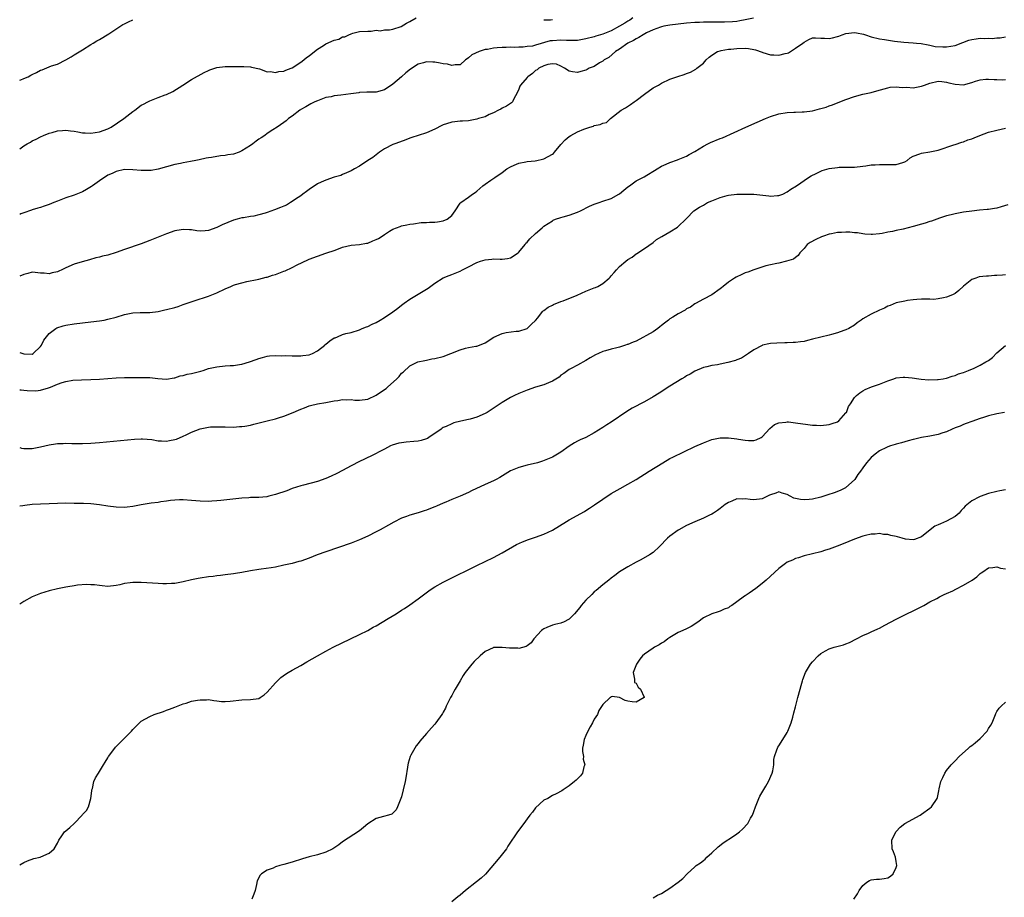
# Model space of a CAD drawing. Units: inches. Extents: x 2553000 to 2556000, y 1524000 to 1527000.
# Drawn here: x 2553000 to 2553235, y 1526317 to 1526527 of the extents above; entities that cross this region are included whole.
import ezdxf

# ---------------------------------------------------------------- set-up
doc = ezdxf.new("R2010")
doc.units = ezdxf.units.IN
doc.header["$MEASUREMENT"] = 0
doc.layers.add('LD25531524_10ft', color=122, linetype='Continuous')

msp = doc.modelspace()

# ---------------------------------------------------------------- linework, layer by layer
at = {"layer": 'LD25531524_10ft'}
for points, elevation in [([(2553000, 1526495.82), (2553001, 1526496.54), (2553001.78, 1526497), (2553002.57, 1526497.43), (2553003, 1526497.72), (2553003.91, 1526498.09), (2553005, 1526498.69), (2553005.66, 1526499), (2553007, 1526499.55), (2553007.72, 1526499.72), (2553009, 1526500.11), (2553010.18, 1526500.18), (2553011, 1526500.28), (2553012.12, 1526500.12), (2553013, 1526500.03), (2553013.84, 1526499.84), (2553015, 1526499.65), (2553015.58, 1526499.58), (2553017, 1526499.52), (2553019, 1526499.84), (2553021, 1526500.6), (2553021.77, 1526501), (2553024.83, 1526503), (2553027, 1526504.69), (2553027.46, 1526505), (2553029, 1526506.2), (2553029.54, 1526506.46), (2553030.56, 1526507), (2553031, 1526507.26), (2553031.44, 1526507.44), (2553033, 1526508.01), (2553034.67, 1526508.67), (2553035, 1526508.77), (2553036.52, 1526509.48), (2553038.87, 1526511), (2553041, 1526512.3), (2553044, 1526514), (2553045, 1526514.49), (2553045.37, 1526514.63), (2553047, 1526515.16), (2553049, 1526515.41), (2553051, 1526515.44), (2553051.41, 1526515.41), (2553053, 1526515.46), (2553053.4, 1526515.4), (2553055, 1526515.35), (2553055.26, 1526515.26), (2553057.17, 1526514.83), (2553059, 1526514.19), (2553059.79, 1526514.21), (2553061, 1526513.97), (2553061.79, 1526514.21), (2553063, 1526514.31), (2553063.45, 1526514.55), (2553064.73, 1526515), (2553065, 1526515.13), (2553067, 1526516.45), (2553067.76, 1526517), (2553068.4, 1526517.6), (2553069, 1526517.98), (2553070.26, 1526519), (2553071, 1526519.55), (2553072.43, 1526520.43), (2553073, 1526520.8), (2553075, 1526521.67), (2553076.05, 1526521.95), (2553077, 1526522.46), (2553077.49, 1526522.51), (2553078.47, 1526523), (2553079, 1526523.24), (2553079.4, 1526523.4), (2553081, 1526523.73), (2553083, 1526523.88), (2553083.82, 1526523.82), (2553085, 1526524.07), (2553085.95, 1526523.95), (2553087, 1526524.19), (2553088.13, 1526524.13), (2553089, 1526524.31), (2553090.96, 1526524.96), (2553092.21, 1526525.79), (2553093, 1526526.17), (2553094.52, 1526527)], 8920), ([(2553146.15, 1526527), (2553145.5, 1526526.5), (2553145, 1526526.23), (2553144.28, 1526525.72), (2553143, 1526525), (2553141, 1526523.93), (2553139, 1526523.1), (2553137.36, 1526522.64), (2553137, 1526522.53), (2553135, 1526522.02), (2553134.17, 1526521.83), (2553133, 1526521.66), (2553132.4, 1526521.6), (2553131, 1526521.64), (2553130.37, 1526521.63), (2553129, 1526521.73), (2553127, 1526521.58), (2553126.49, 1526521.51), (2553123, 1526520.49), (2553122.3, 1526520.3), (2553121, 1526520.16), (2553120.02, 1526520.02), (2553119, 1526520.05), (2553117.98, 1526519.98), (2553117, 1526520.02), (2553115.96, 1526519.96), (2553115, 1526519.96), (2553113.84, 1526519.84), (2553113, 1526519.8), (2553111.5, 1526519.5), (2553111, 1526519.44), (2553109.52, 1526519), (2553107.8, 1526518.2), (2553107, 1526517.46), (2553106.7, 1526517.29), (2553106.32, 1526517), (2553105, 1526515.86), (2553103.85, 1526515.85), (2553103, 1526515.63), (2553101.98, 1526515.98), (2553101, 1526516.06), (2553100.25, 1526516.25), (2553099, 1526516.48), (2553098.47, 1526516.47), (2553097, 1526516.55), (2553096.31, 1526516.31), (2553095, 1526515.95), (2553093.21, 1526514.79), (2553092.07, 1526513.93), (2553091, 1526513), (2553089, 1526511.21), (2553087, 1526509.84), (2553085, 1526509.31), (2553083, 1526509.29), (2553082.73, 1526509.27), (2553081, 1526509.22), (2553080.82, 1526509.18), (2553078.94, 1526508.94), (2553076.59, 1526508.59), (2553075, 1526508.44), (2553074.23, 1526508.23), (2553073, 1526508.04), (2553071, 1526507.25), (2553070.4, 1526507), (2553069.45, 1526506.55), (2553069, 1526506.3), (2553068.21, 1526505.79), (2553067, 1526505.15), (2553066.92, 1526505.08), (2553066.78, 1526505), (2553065, 1526503.57), (2553064.08, 1526503), (2553063.55, 1526502.45), (2553063, 1526502.11), (2553061.39, 1526501), (2553060.35, 1526500.35), (2553059, 1526499.43), (2553058.43, 1526499), (2553057.57, 1526498.43), (2553057, 1526498.12), (2553056.35, 1526497.65), (2553055.57, 1526497), (2553055, 1526496.61), (2553053, 1526495.3), (2553052.31, 1526495), (2553051, 1526494.56), (2553049.63, 1526494.37), (2553049, 1526494.24), (2553047.84, 1526494.16), (2553045.76, 1526493.76), (2553045, 1526493.69), (2553044.42, 1526493.58), (2553042.82, 1526493.18), (2553042.03, 1526493), (2553040.76, 1526492.76), (2553039, 1526492.46), (2553038.3, 1526492.3), (2553037, 1526492.04), (2553033, 1526490.95), (2553031.35, 1526490.65), (2553031, 1526490.62), (2553030.65, 1526490.65), (2553029, 1526490.64), (2553027, 1526490.83), (2553025, 1526490.85), (2553023, 1526490.42), (2553022.04, 1526489.96), (2553021, 1526489.5), (2553019, 1526488.18), (2553017.32, 1526487), (2553017.14, 1526486.86), (2553015.91, 1526486.08), (2553015, 1526485.59), (2553013, 1526484.78), (2553011, 1526484.12), (2553009, 1526483.35), (2553008.14, 1526483), (2553007, 1526482.5), (2553005.86, 1526482.14), (2553005, 1526481.8), (2553004.33, 1526481.67), (2553003, 1526481.24), (2553002.81, 1526481.19), (2553001, 1526480.56), (2553000.29, 1526480.29), (2553000, 1526480.19)], 8910), ([(2553174.92, 1526526.92), (2553173, 1526526.51), (2553171.73, 1526526.27), (2553171, 1526526.18), (2553169.92, 1526526.08), (2553168.01, 1526525.99), (2553163, 1526525.96), (2553162.06, 1526525.94), (2553161, 1526525.9), (2553159, 1526525.77), (2553157, 1526525.55), (2553155, 1526525.26), (2553153.6, 1526525), (2553153, 1526524.87), (2553152.81, 1526524.81), (2553151, 1526524.2), (2553149.43, 1526523.43), (2553148.61, 1526523), (2553147.65, 1526522.35), (2553147, 1526521.99), (2553146.38, 1526521.62), (2553145.02, 1526521), (2553143, 1526519.57), (2553142.07, 1526519), (2553140.46, 1526517.54), (2553139.36, 1526517), (2553139, 1526516.67), (2553138.26, 1526516.26), (2553137, 1526515.46), (2553135.8, 1526515), (2553135.26, 1526514.74), (2553135, 1526514.59), (2553133.78, 1526514.22), (2553133, 1526514), (2553131.81, 1526514.19), (2553131, 1526514.35), (2553129.92, 1526515), (2553129, 1526515.48), (2553127.96, 1526515.96), (2553127, 1526516.07), (2553125.94, 1526515.94), (2553125, 1526515.58), (2553123.8, 1526515), (2553123.35, 1526514.65), (2553123, 1526514.46), (2553122.24, 1526513.76), (2553121.16, 1526513), (2553121, 1526512.81), (2553119.37, 1526511), (2553119.25, 1526510.75), (2553119, 1526510.03), (2553118.54, 1526509), (2553117.91, 1526507.91), (2553117.47, 1526507), (2553117.24, 1526506.76), (2553116.04, 1526505.96), (2553115, 1526505.47), (2553114.73, 1526505.27), (2553114.16, 1526505), (2553113, 1526504.41), (2553111.95, 1526503.95), (2553111, 1526503.45), (2553109.42, 1526503), (2553109, 1526502.85), (2553107, 1526502.49), (2553105.59, 1526502.41), (2553105, 1526502.39), (2553103.75, 1526502.25), (2553103, 1526502.19), (2553101.78, 1526501.78), (2553101, 1526501.54), (2553100.62, 1526501.37), (2553099, 1526500.47), (2553097, 1526499.59), (2553095, 1526498.99), (2553093.53, 1526498.47), (2553093, 1526498.33), (2553092.05, 1526497.95), (2553090.57, 1526497.43), (2553089.4, 1526497), (2553089, 1526496.83), (2553087, 1526495.8), (2553085.82, 1526495), (2553085, 1526494.4), (2553084.23, 1526493.77), (2553083.02, 1526493), (2553081, 1526491.66), (2553079.8, 1526491), (2553079, 1526490.53), (2553077.94, 1526490.06), (2553077, 1526489.68), (2553076.53, 1526489.47), (2553075, 1526489.05), (2553073, 1526488.33), (2553071.86, 1526487.86), (2553071, 1526487.43), (2553069, 1526486.14), (2553068.39, 1526485.61), (2553067.5, 1526485), (2553067, 1526484.59), (2553065.77, 1526483.77), (2553065, 1526483.21), (2553064.57, 1526483), (2553063.63, 1526482.37), (2553063, 1526482.13), (2553062.22, 1526481.78), (2553060.72, 1526481.28), (2553059, 1526480.65), (2553058.49, 1526480.49), (2553057, 1526480.07), (2553055.79, 1526479.79), (2553055, 1526479.68), (2553053.38, 1526479.38), (2553053, 1526479.33), (2553051.85, 1526479), (2553051, 1526478.78), (2553048.28, 1526477.72), (2553047, 1526477.06), (2553045, 1526476.33), (2553044.23, 1526476.23), (2553043, 1526476.16), (2553042.24, 1526476.24), (2553041, 1526476.46), (2553040.51, 1526476.51), (2553039, 1526476.6), (2553038.53, 1526476.53), (2553037, 1526476.22), (2553035, 1526475.54), (2553031, 1526473.92), (2553029, 1526473.17), (2553025, 1526471.81), (2553023, 1526471.06), (2553021, 1526470.47), (2553019.78, 1526470.22), (2553019, 1526469.98), (2553018.18, 1526469.82), (2553016.65, 1526469.35), (2553014.88, 1526468.88), (2553013, 1526468.3), (2553011, 1526467.44), (2553010.05, 1526467), (2553009.32, 1526466.68), (2553009, 1526466.52), (2553007.73, 1526466.27), (2553007, 1526466.02), (2553005.83, 1526466.17), (2553005, 1526466.18), (2553003.67, 1526466.33), (2553003, 1526466.38), (2553001.91, 1526466.09), (2553001, 1526465.89), (2553000, 1526465.48)], 8900), ([(2553000, 1526512.19), (2553000.28, 1526512.28), (2553001, 1526512.54), (2553002.02, 1526513), (2553002.68, 1526513.32), (2553003, 1526513.51), (2553004.04, 1526513.96), (2553005, 1526514.56), (2553005.34, 1526514.66), (2553007.58, 1526515.58), (2553009, 1526516.02), (2553011, 1526516.99), (2553012.26, 1526517.74), (2553013, 1526518.22), (2553015, 1526519.39), (2553017, 1526520.65), (2553017.51, 1526521), (2553018.42, 1526521.58), (2553019, 1526521.89), (2553021.24, 1526523.24), (2553024.6, 1526525.4), (2553025, 1526525.58), (2553025.92, 1526526.08), (2553027, 1526526.58)], 8930), ([(2553125, 1526526.58), (2553126.56, 1526526.56), (2553127, 1526526.59)], 8920), ([(2553000, 1526447.26), (2553001, 1526446.92), (2553003, 1526446.85), (2553003.21, 1526447), (2553005, 1526448.68), (2553005.19, 1526449), (2553005.76, 1526450.24), (2553006.4, 1526451), (2553007, 1526451.75), (2553008.64, 1526453), (2553008.86, 1526453.14), (2553010.36, 1526453.64), (2553011, 1526453.79), (2553013, 1526454.12), (2553015, 1526454.36), (2553017, 1526454.56), (2553019, 1526454.8), (2553020.13, 1526455), (2553021, 1526455.17), (2553023, 1526455.7), (2553025, 1526456.28), (2553027, 1526456.68), (2553028.76, 1526456.76), (2553031, 1526456.83), (2553033, 1526457.07), (2553034.6, 1526457.4), (2553035, 1526457.47), (2553037, 1526458), (2553037.77, 1526458.23), (2553039, 1526458.67), (2553039.25, 1526458.75), (2553039.92, 1526459), (2553041.6, 1526459.6), (2553045, 1526460.68), (2553047, 1526461.47), (2553049, 1526462.41), (2553050.32, 1526463), (2553051, 1526463.28), (2553051.43, 1526463.43), (2553053, 1526463.89), (2553054.15, 1526464.15), (2553056.62, 1526464.62), (2553057, 1526464.71), (2553058.78, 1526465.22), (2553059, 1526465.24), (2553060.28, 1526465.72), (2553061, 1526465.88), (2553063, 1526466.64), (2553063.27, 1526466.73), (2553065, 1526467.54), (2553066.17, 1526468.17), (2553068.67, 1526469.33), (2553069, 1526469.52), (2553071, 1526470.25), (2553073, 1526470.91), (2553073.23, 1526471), (2553075, 1526471.61), (2553075.97, 1526471.97), (2553077, 1526472.33), (2553079, 1526472.81), (2553080.98, 1526472.98), (2553082.69, 1526473.31), (2553083, 1526473.34), (2553084.16, 1526473.84), (2553085, 1526474.19), (2553085.55, 1526474.45), (2553086.41, 1526475), (2553087, 1526475.41), (2553088.14, 1526476.14), (2553089, 1526476.66), (2553089.81, 1526477), (2553090.69, 1526477.31), (2553091, 1526477.47), (2553092.28, 1526477.72), (2553093, 1526477.88), (2553093.91, 1526477.91), (2553095.75, 1526478.25), (2553097, 1526478.25), (2553097.68, 1526478.32), (2553099, 1526478.36), (2553099.59, 1526478.41), (2553101, 1526478.63), (2553101.95, 1526479), (2553103, 1526479.89), (2553103.83, 1526481), (2553105, 1526482.84), (2553105.16, 1526483), (2553107, 1526484.31), (2553107.94, 1526485), (2553108.6, 1526485.4), (2553109, 1526485.72), (2553110.43, 1526487), (2553111, 1526487.41), (2553112.31, 1526488.31), (2553113.28, 1526489), (2553115, 1526490.18), (2553116.13, 1526491), (2553117, 1526491.55), (2553117.9, 1526491.9), (2553119, 1526492.41), (2553120.68, 1526492.68), (2553121, 1526492.77), (2553122.92, 1526492.92), (2553123.3, 1526493), (2553124.67, 1526493.33), (2553125, 1526493.4), (2553127, 1526494.52), (2553127.28, 1526494.72), (2553127.54, 1526495), (2553129, 1526496.82), (2553130.03, 1526497.97), (2553131, 1526498.75), (2553131.39, 1526499), (2553133, 1526499.82), (2553134.49, 1526500.49), (2553135, 1526500.68), (2553135.94, 1526501), (2553136.77, 1526501.23), (2553137, 1526501.33), (2553138.42, 1526501.58), (2553139, 1526501.94), (2553139.9, 1526502.1), (2553140.87, 1526503), (2553143.38, 1526505), (2553144.42, 1526505.58), (2553145.63, 1526506.37), (2553146.49, 1526507), (2553147, 1526507.33), (2553149, 1526508.85), (2553151, 1526510.31), (2553152.29, 1526511), (2553153, 1526511.46), (2553155, 1526512.37), (2553156.92, 1526513.08), (2553158.45, 1526513.55), (2553159, 1526513.79), (2553159.93, 1526514.07), (2553161.2, 1526514.8), (2553161.43, 1526515), (2553163, 1526516.23), (2553163.67, 1526517), (2553164.39, 1526517.61), (2553165, 1526518.09), (2553166.36, 1526519), (2553167, 1526519.19), (2553167.21, 1526519.21), (2553169, 1526519.54), (2553169.57, 1526519.57), (2553171, 1526519.73), (2553173, 1526519.78), (2553173.72, 1526519.72), (2553175, 1526519.5), (2553175.4, 1526519.4), (2553177, 1526518.83), (2553177.21, 1526518.79), (2553179, 1526518.24), (2553179.76, 1526518.24), (2553181, 1526518.14), (2553182.53, 1526518.53), (2553183, 1526518.63), (2553183.28, 1526518.72), (2553185, 1526519.78), (2553186.73, 1526521), (2553187, 1526521.26), (2553188.11, 1526521.89), (2553189, 1526522.22), (2553189.72, 1526522.28), (2553191, 1526522.16), (2553191.85, 1526522.15), (2553193, 1526522.06), (2553193.77, 1526522.23), (2553195, 1526522.58), (2553195.32, 1526522.68), (2553196.08, 1526523), (2553197, 1526523.29), (2553199, 1526523.49), (2553199.47, 1526523.47), (2553201.16, 1526523.16), (2553201.66, 1526523), (2553203, 1526522.53), (2553205, 1526522.04), (2553206.18, 1526521.82), (2553208.54, 1526521.46), (2553210.79, 1526521.21), (2553213, 1526521.09), (2553213.81, 1526521), (2553214.91, 1526520.91), (2553216.58, 1526520.58), (2553217, 1526520.51), (2553218.23, 1526520.23), (2553220.11, 1526520.11), (2553221, 1526520.12), (2553223, 1526520.45), (2553224.83, 1526521.17), (2553226.31, 1526521.69), (2553227, 1526521.89), (2553228.01, 1526521.99), (2553229, 1526522.16), (2553229.92, 1526522.08), (2553231, 1526522.18), (2553231.89, 1526522.11), (2553233, 1526522.25), (2553233.73, 1526522.27), (2553235, 1526522.46)], 8890), ([(2553000, 1526438.39), (2553000.35, 1526438.35), (2553001, 1526438.27), (2553001.81, 1526438.19), (2553003.87, 1526438.13), (2553005, 1526438.28), (2553006.85, 1526438.85), (2553007.11, 1526438.89), (2553007.33, 1526439), (2553009, 1526439.69), (2553010.12, 1526440.12), (2553011, 1526440.35), (2553012.64, 1526440.64), (2553014.76, 1526440.76), (2553017, 1526440.83), (2553019, 1526440.93), (2553023, 1526441.22), (2553025, 1526441.29), (2553029, 1526441.32), (2553031, 1526441.27), (2553032.94, 1526441.06), (2553035, 1526440.9), (2553036.8, 1526441.2), (2553037, 1526441.2), (2553038.29, 1526441.71), (2553039, 1526441.75), (2553039.91, 1526442.09), (2553041, 1526442.25), (2553043.18, 1526442.82), (2553043.78, 1526443), (2553045, 1526443.41), (2553047, 1526443.87), (2553049, 1526444.08), (2553050.17, 1526444.17), (2553051, 1526444.2), (2553052.43, 1526444.43), (2553053, 1526444.48), (2553054.82, 1526445), (2553056.4, 1526445.6), (2553057, 1526445.86), (2553057.91, 1526446.09), (2553059, 1526446.39), (2553059.54, 1526446.46), (2553061, 1526446.56), (2553062.49, 1526446.49), (2553063.45, 1526446.55), (2553065, 1526446.46), (2553065.51, 1526446.49), (2553067, 1526446.44), (2553067.49, 1526446.51), (2553069, 1526446.67), (2553069.84, 1526447), (2553071, 1526447.65), (2553072.72, 1526449), (2553072.85, 1526449.15), (2553073, 1526449.26), (2553073.95, 1526450.05), (2553075, 1526450.72), (2553075.23, 1526450.77), (2553075.8, 1526451), (2553077, 1526451.52), (2553077.76, 1526451.76), (2553079, 1526452.02), (2553081, 1526452.68), (2553081.69, 1526453), (2553082.65, 1526453.35), (2553083, 1526453.46), (2553084.01, 1526453.99), (2553085, 1526454.43), (2553085.92, 1526455), (2553087, 1526455.63), (2553089, 1526456.97), (2553090.17, 1526457.83), (2553091, 1526458.51), (2553091.64, 1526459), (2553093, 1526459.98), (2553095, 1526461.18), (2553096.16, 1526461.84), (2553097.39, 1526462.61), (2553099, 1526463.77), (2553101, 1526465.04), (2553102.41, 1526465.59), (2553103, 1526465.86), (2553103.84, 1526466.16), (2553105, 1526466.68), (2553105.54, 1526467), (2553107, 1526467.66), (2553109, 1526468.68), (2553109.83, 1526469), (2553111, 1526469.36), (2553112.53, 1526469.47), (2553113, 1526469.57), (2553114.53, 1526469.47), (2553115, 1526469.5), (2553116.33, 1526469.67), (2553117, 1526469.84), (2553118.82, 1526471), (2553119, 1526471.16), (2553120.49, 1526473), (2553120.71, 1526473.29), (2553121, 1526473.56), (2553121.65, 1526474.35), (2553123, 1526475.59), (2553124.58, 1526477), (2553125, 1526477.34), (2553127, 1526478.67), (2553127.22, 1526478.78), (2553127.76, 1526479), (2553129, 1526479.44), (2553129.58, 1526479.58), (2553131, 1526479.99), (2553133, 1526480.67), (2553133.71, 1526481), (2553135.89, 1526482.11), (2553137, 1526482.63), (2553138.12, 1526483), (2553139, 1526483.34), (2553141, 1526483.99), (2553142.85, 1526485), (2553143, 1526485.1), (2553144.01, 1526485.99), (2553145, 1526486.78), (2553145.36, 1526487), (2553147, 1526488.18), (2553148.88, 1526489.12), (2553149.55, 1526489.55), (2553151.35, 1526490.65), (2553151.95, 1526491), (2553153, 1526491.65), (2553154.11, 1526492.11), (2553155, 1526492.54), (2553156.81, 1526493.19), (2553157, 1526493.24), (2553157.38, 1526493.38), (2553159, 1526494.08), (2553159.58, 1526494.42), (2553161, 1526495.14), (2553163, 1526496.4), (2553164.1, 1526497), (2553164.7, 1526497.3), (2553167, 1526498.23), (2553167.57, 1526498.43), (2553173.14, 1526501), (2553175.83, 1526502.17), (2553177.82, 1526503), (2553179, 1526503.54), (2553181, 1526504.18), (2553183, 1526504.5), (2553184.54, 1526504.54), (2553185, 1526504.57), (2553186.59, 1526504.59), (2553187, 1526504.62), (2553189, 1526504.87), (2553190.7, 1526505.3), (2553191, 1526505.39), (2553192.27, 1526505.73), (2553193, 1526506.03), (2553193.75, 1526506.25), (2553195.54, 1526507), (2553197, 1526507.59), (2553199, 1526508.3), (2553201, 1526508.8), (2553203, 1526509.23), (2553204.35, 1526509.65), (2553206.08, 1526510.08), (2553207, 1526510.37), (2553207.53, 1526510.47), (2553209, 1526510.57), (2553210.43, 1526510.43), (2553211.52, 1526510.48), (2553213, 1526510.36), (2553214.62, 1526510.62), (2553215, 1526510.7), (2553215.75, 1526511), (2553217, 1526511.43), (2553219, 1526511.93), (2553219.82, 1526511.82), (2553221, 1526511.72), (2553221.55, 1526511.55), (2553223, 1526511.2), (2553225, 1526511.09), (2553227, 1526511.58), (2553227.9, 1526511.9), (2553229, 1526512.23), (2553230.38, 1526512.38), (2553231, 1526512.43), (2553232.33, 1526512.33), (2553233, 1526512.33), (2553234.27, 1526512.27), (2553235, 1526512.31)], 8880), ([(2553000, 1526424.58), (2553000.47, 1526424.47), (2553001, 1526424.39), (2553002.36, 1526424.36), (2553003, 1526424.37), (2553005, 1526424.74), (2553007, 1526425.27), (2553008.51, 1526425.49), (2553009, 1526425.59), (2553010.4, 1526425.6), (2553011, 1526425.65), (2553012.42, 1526425.58), (2553015, 1526425.56), (2553017, 1526425.64), (2553019, 1526425.79), (2553027.37, 1526426.63), (2553029, 1526426.71), (2553029.29, 1526426.71), (2553031.5, 1526426.5), (2553033, 1526426.24), (2553033.78, 1526426.22), (2553035, 1526426.15), (2553035.73, 1526426.27), (2553037, 1526426.53), (2553037.37, 1526426.63), (2553039, 1526427.32), (2553039.66, 1526427.66), (2553041, 1526428.26), (2553043, 1526429.07), (2553045, 1526429.48), (2553045.51, 1526429.51), (2553047, 1526429.58), (2553048.49, 1526429.51), (2553049, 1526429.51), (2553051, 1526429.46), (2553052.39, 1526429.61), (2553053, 1526429.61), (2553053.7, 1526429.7), (2553055, 1526429.96), (2553055.82, 1526430.18), (2553057.44, 1526430.56), (2553059, 1526430.99), (2553061, 1526431.47), (2553061.69, 1526431.69), (2553063, 1526432.06), (2553065.22, 1526433), (2553066.49, 1526433.51), (2553067, 1526433.76), (2553067.91, 1526434.09), (2553069, 1526434.52), (2553069.37, 1526434.63), (2553071, 1526435.01), (2553073, 1526435.36), (2553073.42, 1526435.42), (2553075, 1526435.76), (2553075.83, 1526435.83), (2553077, 1526436.06), (2553077.98, 1526435.98), (2553079, 1526436.04), (2553079.92, 1526435.92), (2553081, 1526435.88), (2553083, 1526436.12), (2553085, 1526437.11), (2553087, 1526438.46), (2553087.35, 1526438.65), (2553087.71, 1526439), (2553089.94, 1526441), (2553090.45, 1526441.55), (2553091, 1526442.31), (2553091.39, 1526442.61), (2553093, 1526444.11), (2553094.95, 1526445), (2553096.61, 1526445.39), (2553097, 1526445.45), (2553098.28, 1526445.72), (2553099, 1526445.81), (2553101, 1526446.31), (2553102.82, 1526447), (2553105, 1526447.91), (2553106.26, 1526448.26), (2553107, 1526448.44), (2553108.77, 1526448.77), (2553109, 1526448.8), (2553109.59, 1526449), (2553111, 1526449.58), (2553113.06, 1526450.94), (2553115, 1526451.79), (2553116, 1526452), (2553118.33, 1526452.33), (2553119, 1526452.31), (2553121, 1526452.97), (2553121.99, 1526454.01), (2553123, 1526454.9), (2553123.51, 1526455.51), (2553124.66, 1526457), (2553124.83, 1526457.17), (2553125, 1526457.27), (2553125.97, 1526458.03), (2553127, 1526458.56), (2553127.27, 1526458.73), (2553129, 1526459.39), (2553129.57, 1526459.57), (2553132.9, 1526460.9), (2553135, 1526461.85), (2553135.8, 1526462.2), (2553137, 1526462.68), (2553137.25, 1526462.75), (2553137.83, 1526463), (2553139, 1526463.72), (2553140.5, 1526465), (2553140.75, 1526465.25), (2553141, 1526465.57), (2553141.7, 1526466.3), (2553142.26, 1526467), (2553143, 1526467.72), (2553144.48, 1526469), (2553145, 1526469.42), (2553145.99, 1526470.01), (2553147, 1526470.76), (2553147.16, 1526470.84), (2553149, 1526472.01), (2553151, 1526473.47), (2553151.84, 1526474.16), (2553153.07, 1526474.93), (2553155, 1526476.02), (2553156.85, 1526477.15), (2553159, 1526479.21), (2553160.75, 1526481), (2553162.11, 1526481.89), (2553163, 1526482.39), (2553164, 1526483), (2553165, 1526483.43), (2553167, 1526484.2), (2553168.65, 1526484.65), (2553169, 1526484.73), (2553170.97, 1526484.97), (2553173.03, 1526485.03), (2553175, 1526484.98), (2553178.61, 1526484.61), (2553179, 1526484.54), (2553180.68, 1526484.68), (2553181, 1526484.68), (2553181.93, 1526485), (2553183, 1526485.55), (2553183.85, 1526486.15), (2553185.17, 1526487), (2553188.1, 1526489), (2553188.67, 1526489.33), (2553189.9, 1526489.9), (2553191, 1526490.5), (2553191.34, 1526490.66), (2553193, 1526491.14), (2553195, 1526491.38), (2553195.41, 1526491.41), (2553197, 1526491.4), (2553197.43, 1526491.43), (2553199, 1526491.44), (2553201, 1526491.66), (2553201.73, 1526491.73), (2553203, 1526491.96), (2553203.96, 1526491.96), (2553205, 1526492.1), (2553206.04, 1526492.04), (2553207, 1526492.03), (2553208.08, 1526492.08), (2553209, 1526492.06), (2553210.58, 1526492.58), (2553211, 1526492.69), (2553211.57, 1526493), (2553212.34, 1526493.66), (2553213, 1526494.05), (2553214.61, 1526494.61), (2553215, 1526494.79), (2553217, 1526495.05), (2553219, 1526495.47), (2553222.75, 1526496.75), (2553223, 1526496.85), (2553224.62, 1526497.38), (2553225, 1526497.48), (2553226.09, 1526497.91), (2553227, 1526498.19), (2553227.55, 1526498.45), (2553228.91, 1526499), (2553231, 1526499.75), (2553233, 1526500.23), (2553235, 1526500.69)], 8870), ([(2553235.58, 1526482.42), (2553234.01, 1526481.99), (2553233, 1526481.68), (2553232.39, 1526481.61), (2553231, 1526481.35), (2553230.67, 1526481.33), (2553228.84, 1526481.16), (2553227, 1526480.96), (2553225, 1526480.67), (2553223, 1526480.32), (2553222.11, 1526480.11), (2553221, 1526479.83), (2553219.28, 1526479.28), (2553217.4, 1526478.6), (2553217, 1526478.5), (2553215.89, 1526478.11), (2553215, 1526477.88), (2553213, 1526477.27), (2553210.67, 1526476.67), (2553209, 1526476.34), (2553208.11, 1526476.11), (2553207, 1526475.95), (2553205.62, 1526475.62), (2553205, 1526475.57), (2553203.36, 1526475.36), (2553203, 1526475.37), (2553201.48, 1526475.48), (2553201, 1526475.54), (2553199.75, 1526475.75), (2553199, 1526475.8), (2553197.91, 1526475.91), (2553197, 1526475.94), (2553195.9, 1526475.9), (2553195, 1526475.84), (2553193.56, 1526475.56), (2553193, 1526475.43), (2553191.63, 1526475), (2553191.17, 1526474.83), (2553189.79, 1526474.21), (2553188.5, 1526473.5), (2553187.75, 1526473), (2553187, 1526472.05), (2553186.02, 1526471), (2553185.63, 1526470.37), (2553185, 1526469.91), (2553184.52, 1526469.48), (2553182.83, 1526469), (2553181, 1526468.57), (2553180.51, 1526468.51), (2553179, 1526468.13), (2553177.91, 1526467.91), (2553175, 1526466.95), (2553173.61, 1526466.39), (2553173, 1526466.21), (2553172.15, 1526465.85), (2553170.78, 1526465.22), (2553170.43, 1526465), (2553169, 1526463.99), (2553167.71, 1526463), (2553167.34, 1526462.66), (2553167, 1526462.4), (2553164.98, 1526461.02), (2553163, 1526459.96), (2553161.1, 1526458.9), (2553161, 1526458.85), (2553159.9, 1526458.1), (2553159, 1526457.63), (2553158.64, 1526457.36), (2553157, 1526456.46), (2553155.68, 1526455.68), (2553155, 1526455.26), (2553154.66, 1526455), (2553153.77, 1526454.23), (2553153, 1526453.69), (2553152.64, 1526453.36), (2553152.11, 1526453), (2553151, 1526452.19), (2553147, 1526449.98), (2553146.28, 1526449.72), (2553145, 1526449.14), (2553144.87, 1526449.13), (2553144.4, 1526449), (2553143, 1526448.56), (2553142.39, 1526448.39), (2553141, 1526448.09), (2553139.66, 1526447.66), (2553139, 1526447.46), (2553138.01, 1526447), (2553137.3, 1526446.7), (2553136.02, 1526445.98), (2553135, 1526445.36), (2553133, 1526444.26), (2553131.49, 1526443.48), (2553131, 1526443.21), (2553130.71, 1526443), (2553129.77, 1526442.23), (2553129, 1526441.82), (2553128.59, 1526441.41), (2553127, 1526440.4), (2553126.04, 1526440.04), (2553125, 1526439.53), (2553122.94, 1526439), (2553121, 1526438.32), (2553119, 1526437.48), (2553117.98, 1526437), (2553117, 1526436.5), (2553115, 1526435.37), (2553113.58, 1526434.42), (2553111.42, 1526433), (2553111, 1526432.74), (2553109, 1526431.87), (2553107.39, 1526431.39), (2553107, 1526431.29), (2553105.14, 1526430.86), (2553103.54, 1526430.46), (2553103, 1526430.27), (2553101.65, 1526429.65), (2553101, 1526429.39), (2553100.76, 1526429.24), (2553100.45, 1526429), (2553097.56, 1526427), (2553097.21, 1526426.79), (2553097, 1526426.7), (2553095.73, 1526426.27), (2553095, 1526426.12), (2553093.99, 1526426.01), (2553092.12, 1526425.88), (2553091, 1526425.73), (2553090.37, 1526425.63), (2553088.83, 1526425.17), (2553088.44, 1526425), (2553087, 1526424.22), (2553083.53, 1526422.47), (2553083, 1526422.25), (2553082.17, 1526421.83), (2553081, 1526421.29), (2553079, 1526420.24), (2553077, 1526419.13), (2553075.61, 1526418.39), (2553074.25, 1526417.75), (2553073, 1526417.2), (2553071, 1526416.51), (2553067.64, 1526415.64), (2553067, 1526415.5), (2553065, 1526414.81), (2553063.7, 1526414.3), (2553061, 1526413.41), (2553059.36, 1526413), (2553058.9, 1526412.9), (2553057, 1526412.7), (2553056.68, 1526412.68), (2553055, 1526412.67), (2553054.63, 1526412.63), (2553053, 1526412.56), (2553047.97, 1526411.97), (2553047, 1526411.88), (2553045.8, 1526411.8), (2553045, 1526411.76), (2553043, 1526411.82), (2553041, 1526412), (2553039, 1526412.12), (2553038.12, 1526412.12), (2553037, 1526412.05), (2553035.97, 1526411.97), (2553035, 1526411.82), (2553033.66, 1526411.66), (2553033, 1526411.53), (2553031.32, 1526411.32), (2553029, 1526410.94), (2553027.39, 1526410.61), (2553027, 1526410.58), (2553025.61, 1526410.39), (2553025, 1526410.34), (2553023, 1526410.37), (2553021, 1526410.63), (2553019.05, 1526410.95), (2553017, 1526411.19), (2553015.24, 1526411.24), (2553015, 1526411.26), (2553013.28, 1526411.28), (2553013, 1526411.3), (2553011, 1526411.36), (2553009, 1526411.31), (2553007, 1526411.19), (2553005, 1526411.12), (2553003, 1526411.03), (2553001.21, 1526410.79), (2553000.74, 1526410.74), (2553000, 1526410.65)], 8860), ([(2553235, 1526465.8), (2553234.31, 1526465.69), (2553233, 1526465.59), (2553232.42, 1526465.58), (2553231, 1526465.48), (2553230.51, 1526465.49), (2553228.74, 1526465.26), (2553227.93, 1526465), (2553227, 1526464.62), (2553225, 1526463.1), (2553223.94, 1526462.06), (2553223, 1526461.36), (2553222.36, 1526461), (2553221, 1526460.46), (2553220.28, 1526460.28), (2553219, 1526460.02), (2553217.92, 1526459.92), (2553217, 1526459.94), (2553215, 1526459.96), (2553213.92, 1526459.92), (2553213, 1526459.78), (2553211.65, 1526459.65), (2553211, 1526459.52), (2553209, 1526459.07), (2553207.53, 1526458.47), (2553207, 1526458.29), (2553206.15, 1526457.85), (2553205, 1526457.33), (2553203, 1526456.36), (2553201, 1526455.25), (2553200.62, 1526455), (2553199.7, 1526454.3), (2553199, 1526453.81), (2553197.71, 1526453), (2553197, 1526452.63), (2553196.48, 1526452.48), (2553195, 1526451.91), (2553193.58, 1526451.58), (2553193, 1526451.4), (2553189, 1526450.4), (2553187.86, 1526450.14), (2553187, 1526449.91), (2553186.19, 1526449.81), (2553185, 1526449.61), (2553184.39, 1526449.61), (2553183, 1526449.53), (2553182.45, 1526449.55), (2553180.48, 1526449.52), (2553179, 1526449.41), (2553178.64, 1526449.36), (2553177.12, 1526449), (2553177, 1526448.96), (2553175, 1526447.86), (2553173.75, 1526447), (2553172.06, 1526445.94), (2553171, 1526445.52), (2553170.62, 1526445.38), (2553168.85, 1526444.85), (2553167, 1526444.48), (2553166.33, 1526444.33), (2553165, 1526444.16), (2553163.86, 1526443.86), (2553163, 1526443.7), (2553161, 1526442.83), (2553159.87, 1526442.13), (2553159, 1526441.68), (2553158.58, 1526441.42), (2553157.84, 1526441), (2553155, 1526439.26), (2553152.43, 1526437.57), (2553151, 1526436.66), (2553149, 1526435.52), (2553148.03, 1526435), (2553147, 1526434.49), (2553146.04, 1526433.96), (2553144.78, 1526433.22), (2553141, 1526430.68), (2553139.97, 1526430.03), (2553139, 1526429.37), (2553137, 1526428.11), (2553135, 1526427), (2553133.59, 1526426.41), (2553133, 1526426.09), (2553132.26, 1526425.74), (2553131, 1526424.9), (2553129, 1526423.49), (2553127.44, 1526422.56), (2553127, 1526422.28), (2553124.67, 1526421.33), (2553123.43, 1526421), (2553121, 1526420.42), (2553119, 1526419.84), (2553117, 1526419.03), (2553114.51, 1526417.49), (2553113.59, 1526417), (2553113, 1526416.71), (2553111, 1526415.84), (2553107.71, 1526414.29), (2553107, 1526413.93), (2553105, 1526413), (2553103, 1526412.19), (2553101.61, 1526411.61), (2553101, 1526411.37), (2553099.35, 1526410.65), (2553099, 1526410.49), (2553097.93, 1526410.07), (2553097, 1526409.68), (2553096.47, 1526409.53), (2553095, 1526409.05), (2553093, 1526408.51), (2553092.19, 1526408.19), (2553091, 1526407.75), (2553089.17, 1526406.83), (2553087.92, 1526406.08), (2553085.95, 1526405), (2553085, 1526404.49), (2553083, 1526403.49), (2553081, 1526402.6), (2553079, 1526401.83), (2553073, 1526399.76), (2553070.9, 1526399), (2553069, 1526398.25), (2553067, 1526397.55), (2553066.58, 1526397.42), (2553064.99, 1526397.01), (2553063, 1526396.54), (2553061, 1526396.12), (2553059.95, 1526395.95), (2553057.6, 1526395.6), (2553057, 1526395.53), (2553055, 1526395.2), (2553053, 1526394.82), (2553051.42, 1526394.58), (2553051, 1526394.5), (2553049, 1526394.25), (2553047.91, 1526394.09), (2553047, 1526394.03), (2553046.12, 1526393.88), (2553045, 1526393.79), (2553043, 1526393.49), (2553042.58, 1526393.42), (2553040.94, 1526393.06), (2553039, 1526392.57), (2553037, 1526392.2), (2553036.18, 1526392.18), (2553035, 1526392.11), (2553034.16, 1526392.16), (2553033, 1526392.2), (2553029, 1526392.46), (2553028.43, 1526392.43), (2553027, 1526392.48), (2553026.34, 1526392.34), (2553025, 1526392.23), (2553023.9, 1526391.9), (2553023, 1526391.72), (2553021, 1526391.49), (2553019.65, 1526391.65), (2553019, 1526391.7), (2553017.85, 1526391.85), (2553017, 1526391.9), (2553015.93, 1526391.93), (2553013.79, 1526391.79), (2553013, 1526391.64), (2553011.44, 1526391.44), (2553011, 1526391.34), (2553009, 1526390.96), (2553007, 1526390.44), (2553005, 1526389.84), (2553002.95, 1526389.05), (2553001, 1526387.94), (2553000, 1526387.3)], 8850), ([(2553000, 1526325.18), (2553001, 1526325.68), (2553001.9, 1526326.1), (2553003.34, 1526326.66), (2553004.87, 1526327), (2553005.07, 1526327.07), (2553007, 1526327.97), (2553008.23, 1526329), (2553009, 1526330.29), (2553009.33, 1526331), (2553010.07, 1526332.07), (2553010.68, 1526333), (2553011, 1526333.23), (2553011.98, 1526334.02), (2553013, 1526335.03), (2553014.91, 1526337), (2553015, 1526337.13), (2553015.9, 1526338.1), (2553016.38, 1526339), (2553016.99, 1526341), (2553017.17, 1526342.83), (2553017.21, 1526343), (2553017.32, 1526343.32), (2553017.67, 1526345), (2553018.09, 1526345.91), (2553018.78, 1526347), (2553020, 1526349), (2553020.37, 1526349.63), (2553021, 1526350.68), (2553021.21, 1526351), (2553022.69, 1526353), (2553022.83, 1526353.17), (2553023.81, 1526354.19), (2553026.63, 1526357), (2553027, 1526357.41), (2553027.79, 1526358.21), (2553028.53, 1526359), (2553029, 1526359.36), (2553031, 1526360.49), (2553032.1, 1526361), (2553034.27, 1526361.73), (2553035, 1526362.01), (2553035.74, 1526362.26), (2553037, 1526362.76), (2553039, 1526363.51), (2553039.71, 1526363.71), (2553041, 1526364.13), (2553042.37, 1526364.37), (2553043, 1526364.51), (2553044.51, 1526364.51), (2553045, 1526364.53), (2553046.32, 1526364.32), (2553047, 1526364.26), (2553048.12, 1526364.12), (2553049, 1526364.1), (2553050.15, 1526364.15), (2553053, 1526364.45), (2553055, 1526364.52), (2553057, 1526364.83), (2553057.31, 1526365), (2553058.29, 1526365.71), (2553059, 1526366.28), (2553061, 1526368.56), (2553062.23, 1526369.77), (2553063.4, 1526370.6), (2553064.02, 1526371), (2553065, 1526371.57), (2553067, 1526372.66), (2553068.49, 1526373.51), (2553070.98, 1526375), (2553073, 1526376.1), (2553074.72, 1526377), (2553078.83, 1526379), (2553081, 1526380.03), (2553083, 1526381.02), (2553084.24, 1526381.76), (2553085, 1526382.13), (2553087.84, 1526383.84), (2553089.72, 1526385), (2553091, 1526385.83), (2553091.72, 1526386.28), (2553093, 1526387.14), (2553095, 1526388.54), (2553097.56, 1526390.44), (2553098.37, 1526391), (2553099, 1526391.4), (2553101, 1526392.53), (2553101.9, 1526393), (2553109, 1526396.47), (2553113, 1526398.44), (2553115, 1526399.48), (2553118.48, 1526401.52), (2553119.84, 1526402.16), (2553121.3, 1526402.7), (2553123, 1526403.21), (2553125, 1526403.93), (2553127, 1526404.93), (2553130.33, 1526407), (2553131, 1526407.39), (2553134.62, 1526409.38), (2553135, 1526409.63), (2553135.85, 1526410.15), (2553137.05, 1526410.95), (2553139, 1526412.31), (2553141, 1526413.64), (2553143.13, 1526414.87), (2553145, 1526415.87), (2553146.97, 1526417.03), (2553150.04, 1526419), (2553153.3, 1526421), (2553155, 1526421.96), (2553155.68, 1526422.32), (2553161, 1526424.85), (2553163, 1526425.76), (2553165, 1526426.5), (2553167, 1526426.93), (2553169, 1526426.96), (2553171, 1526426.67), (2553171.41, 1526426.59), (2553173, 1526426.33), (2553173.75, 1526426.25), (2553175, 1526426.31), (2553175.58, 1526426.42), (2553176.8, 1526427), (2553177, 1526427.13), (2553178.83, 1526429.17), (2553179.92, 1526430.08), (2553181, 1526430.51), (2553182.62, 1526430.62), (2553183, 1526430.72), (2553183.27, 1526430.73), (2553185, 1526430.52), (2553187.91, 1526430.09), (2553189, 1526429.98), (2553189.96, 1526429.96), (2553191, 1526429.9), (2553193, 1526430.1), (2553193.68, 1526430.32), (2553195, 1526430.76), (2553195.32, 1526431), (2553197, 1526432.85), (2553197.09, 1526433), (2553197.64, 1526434.36), (2553198.06, 1526435), (2553199, 1526436.5), (2553199.47, 1526437), (2553200.32, 1526437.68), (2553201, 1526438.12), (2553201.57, 1526438.43), (2553203.05, 1526439.05), (2553205, 1526439.74), (2553207, 1526440.52), (2553208.44, 1526441), (2553209, 1526441.2), (2553210.6, 1526441.4), (2553211, 1526441.42), (2553212.75, 1526441.25), (2553214.36, 1526441), (2553214.93, 1526440.93), (2553216.78, 1526440.78), (2553218.8, 1526440.8), (2553219, 1526440.81), (2553220.19, 1526441), (2553220.86, 1526441.14), (2553221, 1526441.15), (2553222.35, 1526441.65), (2553223, 1526441.8), (2553223.85, 1526442.15), (2553225, 1526442.53), (2553226.2, 1526443), (2553227.56, 1526443.56), (2553229, 1526444.21), (2553230.38, 1526445), (2553231, 1526445.38), (2553231.91, 1526446.09), (2553233, 1526447.17), (2553235, 1526448.93)], 8840), ([(2553234.79, 1526433), (2553233, 1526432.63), (2553231, 1526432.19), (2553229.76, 1526431.76), (2553229, 1526431.55), (2553227, 1526430.84), (2553225.68, 1526430.32), (2553225, 1526430.1), (2553224.26, 1526429.74), (2553223, 1526429.27), (2553222.34, 1526429), (2553221, 1526428.39), (2553220.11, 1526428.11), (2553219, 1526427.71), (2553217, 1526427.3), (2553215.02, 1526427), (2553213.38, 1526426.62), (2553213, 1526426.54), (2553211.81, 1526426.19), (2553211, 1526425.99), (2553210.26, 1526425.74), (2553209, 1526425.41), (2553208.7, 1526425.3), (2553207.63, 1526425), (2553207, 1526424.8), (2553206.63, 1526424.63), (2553205, 1526423.84), (2553203.92, 1526423), (2553203, 1526422.25), (2553202.41, 1526421.59), (2553201.93, 1526421), (2553201, 1526419.79), (2553200.48, 1526419), (2553199.84, 1526418.16), (2553199.08, 1526417), (2553199, 1526416.91), (2553197, 1526415.06), (2553196.92, 1526415), (2553195.65, 1526414.35), (2553194.21, 1526413.79), (2553192.7, 1526413.3), (2553191.7, 1526413), (2553191, 1526412.81), (2553189, 1526412.33), (2553188.24, 1526412.24), (2553187, 1526412.13), (2553186.19, 1526412.19), (2553184.56, 1526412.56), (2553183.71, 1526413), (2553183, 1526413.41), (2553181.77, 1526413.77), (2553181, 1526414.02), (2553180.28, 1526413.72), (2553179, 1526413.34), (2553178.78, 1526413.22), (2553177, 1526412.42), (2553175, 1526412.17), (2553174.19, 1526412.19), (2553173, 1526412.42), (2553172.32, 1526412.32), (2553171, 1526412.35), (2553169.82, 1526411.82), (2553169, 1526411.5), (2553168.18, 1526411), (2553167, 1526410.07), (2553166.39, 1526409.61), (2553165.42, 1526409), (2553165, 1526408.71), (2553164.5, 1526408.5), (2553163, 1526407.75), (2553161, 1526406.92), (2553159, 1526405.99), (2553157.18, 1526405), (2553157, 1526404.89), (2553155, 1526403.46), (2553154.42, 1526403), (2553152.56, 1526401), (2553151, 1526399.63), (2553150.13, 1526399), (2553148.12, 1526397.88), (2553147, 1526397.29), (2553145, 1526396.21), (2553143, 1526394.99), (2553141.91, 1526394.09), (2553141, 1526393.45), (2553140.46, 1526393), (2553139, 1526391.88), (2553137.47, 1526390.53), (2553137, 1526390.2), (2553136.39, 1526389.61), (2553135, 1526388.22), (2553133.86, 1526387), (2553133.51, 1526386.49), (2553132.27, 1526385), (2553131, 1526383.67), (2553129.64, 1526383), (2553129.2, 1526382.8), (2553129, 1526382.77), (2553127.6, 1526382.4), (2553127, 1526382.28), (2553125.69, 1526381.69), (2553125, 1526381.42), (2553124.72, 1526381.28), (2553124.44, 1526381), (2553122.56, 1526379), (2553121.91, 1526378.09), (2553121, 1526377.36), (2553120.77, 1526377.23), (2553119, 1526376.74), (2553118.76, 1526376.76), (2553116.77, 1526376.77), (2553115, 1526376.97), (2553113, 1526376.93), (2553112.85, 1526376.85), (2553111, 1526376.01), (2553109.78, 1526375), (2553108.38, 1526373.62), (2553107.79, 1526373), (2553106.24, 1526371), (2553105.73, 1526370.27), (2553105.03, 1526369), (2553103.85, 1526367), (2553103.52, 1526366.48), (2553103, 1526365.48), (2553102.73, 1526365), (2553101.7, 1526363), (2553101.48, 1526362.51), (2553101, 1526361.58), (2553100.79, 1526361.21), (2553100.66, 1526361), (2553099.24, 1526359), (2553099, 1526358.71), (2553098.17, 1526357.83), (2553097, 1526356.43), (2553095.4, 1526354.6), (2553095, 1526354.04), (2553094.5, 1526353.5), (2553094.18, 1526353), (2553093.29, 1526351.29), (2553093.12, 1526351), (2553092.65, 1526349.35), (2553092.55, 1526349), (2553092.44, 1526348.44), (2553092.09, 1526345.91), (2553091.9, 1526345), (2553091.42, 1526343), (2553091, 1526341.35), (2553090.88, 1526341), (2553090.1, 1526339), (2553089.76, 1526338.24), (2553089, 1526337.46), (2553088.74, 1526337.26), (2553087.9, 1526337), (2553086.7, 1526336.7), (2553085, 1526336.23), (2553083, 1526334.91), (2553081.98, 1526334.02), (2553081, 1526333.29), (2553077, 1526330.61), (2553076.1, 1526329.9), (2553074.89, 1526329.11), (2553074.69, 1526329), (2553073, 1526328.2), (2553071, 1526327.53), (2553069, 1526327.03), (2553067.42, 1526326.58), (2553065, 1526325.81), (2553063, 1526325.23), (2553062.05, 1526325), (2553061, 1526324.66), (2553060.4, 1526324.4), (2553059, 1526323.88), (2553057.64, 1526323), (2553057.32, 1526322.68), (2553056.62, 1526321.38), (2553056.48, 1526320.48), (2553056.13, 1526319), (2553055.85, 1526318.15), (2553055.34, 1526317)], 8830), ([(2553235, 1526414.54), (2553233.71, 1526414.29), (2553233, 1526414.17), (2553231, 1526413.65), (2553229, 1526412.93), (2553228.83, 1526412.83), (2553227, 1526411.92), (2553225.39, 1526410.6), (2553225, 1526410.14), (2553224.44, 1526409.57), (2553223.96, 1526409), (2553223, 1526408.21), (2553221, 1526407.04), (2553219.54, 1526406.46), (2553219, 1526406.17), (2553218.16, 1526405.84), (2553217.07, 1526405), (2553215, 1526403.35), (2553213.31, 1526402.69), (2553213, 1526402.63), (2553211.19, 1526402.81), (2553210.4, 1526403), (2553209.32, 1526403.32), (2553209, 1526403.4), (2553207.67, 1526403.67), (2553207, 1526403.87), (2553205.92, 1526403.92), (2553205, 1526404.1), (2553203.99, 1526403.99), (2553203, 1526403.99), (2553201.65, 1526403.65), (2553201, 1526403.51), (2553199, 1526402.79), (2553196.35, 1526401.65), (2553194.93, 1526401.07), (2553193, 1526400.38), (2553192.13, 1526400.13), (2553191, 1526399.78), (2553187, 1526398.81), (2553185.65, 1526398.35), (2553185, 1526398.18), (2553184.21, 1526397.79), (2553183, 1526397.26), (2553182.61, 1526397), (2553181, 1526395.82), (2553177.97, 1526393), (2553177, 1526392.17), (2553175.5, 1526391), (2553173.89, 1526389.89), (2553173, 1526389.29), (2553172.81, 1526389.19), (2553171, 1526387.8), (2553169.8, 1526387), (2553169.3, 1526386.7), (2553169, 1526386.42), (2553167.92, 1526386.08), (2553167, 1526385.58), (2553166.51, 1526385.49), (2553165, 1526384.99), (2553163, 1526384.02), (2553161.68, 1526383), (2553161.27, 1526382.73), (2553161, 1526382.5), (2553160.08, 1526381.92), (2553159, 1526381.4), (2553158.08, 1526381), (2553157, 1526380.49), (2553155, 1526379.31), (2553154.54, 1526379), (2553153.67, 1526378.33), (2553153, 1526377.97), (2553152.44, 1526377.56), (2553151.32, 1526377), (2553151, 1526376.8), (2553149, 1526375.38), (2553148.5, 1526375), (2553147.83, 1526374.17), (2553147.03, 1526373), (2553146.26, 1526371), (2553146.61, 1526369.39), (2553146.55, 1526369), (2553146.59, 1526368.59), (2553147, 1526368.46), (2553147.47, 1526367.47), (2553147.98, 1526367), (2553148.85, 1526365.15), (2553148.88, 1526365), (2553147, 1526363.96), (2553146.02, 1526364.02), (2553145, 1526364.16), (2553144.32, 1526364.32), (2553143, 1526365.02), (2553141.25, 1526365.25), (2553141, 1526365.18), (2553140.93, 1526365.07), (2553140.76, 1526365), (2553139, 1526363.36), (2553138.1, 1526361.9), (2553137.72, 1526361), (2553137, 1526359.91), (2553136.54, 1526359), (2553135.98, 1526358.02), (2553135.47, 1526357), (2553135, 1526355.94), (2553134.56, 1526355), (2553134.34, 1526353.66), (2553134.2, 1526353), (2553134.2, 1526352.2), (2553134.42, 1526351), (2553134.37, 1526350.37), (2553134.72, 1526349), (2553134.5, 1526348.5), (2553134.15, 1526347), (2553133.67, 1526346.33), (2553133, 1526345.68), (2553132.68, 1526345.32), (2553132.31, 1526345), (2553131, 1526343.99), (2553129.6, 1526343), (2553129.22, 1526342.78), (2553127.9, 1526342.1), (2553127, 1526341.67), (2553125.89, 1526341), (2553125, 1526340.53), (2553123, 1526338.75), (2553122.26, 1526337.74), (2553121.65, 1526337), (2553121, 1526336.14), (2553120.17, 1526335), (2553118.67, 1526333), (2553118.03, 1526332.03), (2553117.19, 1526330.81), (2553116.41, 1526329.59), (2553116.06, 1526329), (2553114.49, 1526327), (2553111.03, 1526322.97), (2553110.02, 1526321.98), (2553108.92, 1526321.08), (2553106.29, 1526319), (2553105, 1526317.96), (2553104.48, 1526317.52), (2553103, 1526316.37)], 8820), ([(2553151, 1526317.26), (2553152.1, 1526317.9), (2553153, 1526318.36), (2553154.13, 1526319), (2553155, 1526319.57), (2553157.01, 1526321), (2553158.07, 1526321.93), (2553159.13, 1526323), (2553161, 1526324.68), (2553161.3, 1526325), (2553162.35, 1526325.65), (2553163, 1526326.19), (2553163.46, 1526326.54), (2553163.85, 1526327), (2553165, 1526328.03), (2553166.52, 1526329.48), (2553167.67, 1526330.33), (2553168.67, 1526331), (2553169, 1526331.2), (2553171, 1526332.53), (2553171.59, 1526333), (2553172.35, 1526333.65), (2553173.57, 1526335), (2553174.25, 1526336.25), (2553174.7, 1526337), (2553175, 1526337.86), (2553175.43, 1526339), (2553175.75, 1526339.75), (2553176.24, 1526341), (2553176.5, 1526341.5), (2553177.88, 1526343.88), (2553178.55, 1526345), (2553179.4, 1526347), (2553179.53, 1526347.53), (2553179.77, 1526349), (2553179.78, 1526350.22), (2553179.96, 1526351), (2553180.55, 1526352.55), (2553180.65, 1526353), (2553180.77, 1526353.23), (2553181, 1526353.54), (2553181.57, 1526354.43), (2553183, 1526356.73), (2553183.13, 1526357), (2553183.91, 1526359), (2553184.32, 1526360.32), (2553184.58, 1526361.42), (2553185, 1526362.79), (2553185.55, 1526365), (2553186.49, 1526368.49), (2553186.61, 1526369), (2553186.7, 1526369.3), (2553187.32, 1526371), (2553188.58, 1526373), (2553189, 1526373.5), (2553190.39, 1526375), (2553191, 1526375.53), (2553192.13, 1526376.13), (2553193, 1526376.64), (2553194.2, 1526377), (2553196.41, 1526377.59), (2553197, 1526377.79), (2553197.83, 1526378.17), (2553199.51, 1526379), (2553201, 1526379.82), (2553202.35, 1526380.35), (2553203, 1526380.65), (2553204.56, 1526381.44), (2553205, 1526381.59), (2553206.24, 1526382.24), (2553207.59, 1526383), (2553209, 1526383.73), (2553215.57, 1526387), (2553217, 1526387.87), (2553218.65, 1526388.65), (2553219.33, 1526389), (2553220.38, 1526389.62), (2553221, 1526389.79), (2553222.49, 1526390.49), (2553223.17, 1526390.83), (2553225, 1526391.78), (2553227.11, 1526393), (2553228.22, 1526393.78), (2553229, 1526394.56), (2553229.26, 1526394.74), (2553229.59, 1526395), (2553231, 1526395.96), (2553232.01, 1526396.01), (2553233, 1526396.19), (2553233.85, 1526395.85), (2553235, 1526395.67)], 8810), ([(2553198.9, 1526317), (2553199.73, 1526318.27), (2553200.13, 1526319), (2553201, 1526320.23), (2553201.97, 1526321), (2553202.58, 1526321.42), (2553203, 1526321.61), (2553204.24, 1526321.76), (2553205, 1526321.76), (2553206.07, 1526321.93), (2553207, 1526322.03), (2553207.58, 1526322.42), (2553208.28, 1526323), (2553209, 1526324.55), (2553209.12, 1526325), (2553209, 1526325.93), (2553208.77, 1526327), (2553208.29, 1526328.29), (2553207.99, 1526329), (2553207.93, 1526331), (2553208.9, 1526333), (2553209, 1526333.13), (2553209.9, 1526334.1), (2553211.01, 1526334.99), (2553214.69, 1526337), (2553215, 1526337.2), (2553217, 1526338.69), (2553217.36, 1526339), (2553218.72, 1526341), (2553218.8, 1526341.2), (2553219.17, 1526342.83), (2553219.24, 1526343.24), (2553219.65, 1526345), (2553220.06, 1526345.94), (2553220.57, 1526347), (2553221, 1526347.61), (2553222.07, 1526349), (2553223, 1526349.95), (2553223.96, 1526351), (2553226.19, 1526353), (2553226.64, 1526353.36), (2553227, 1526353.61), (2553227.79, 1526354.21), (2553229, 1526355.25), (2553230.63, 1526357), (2553231, 1526357.64), (2553231.56, 1526358.44), (2553231.82, 1526359), (2553232.67, 1526361), (2553232.76, 1526361.24), (2553233, 1526361.68), (2553233.54, 1526362.46), (2553233.99, 1526363), (2553235, 1526363.95)], 8800)]:
    msp.add_lwpolyline(points, dxfattribs=dict(at, elevation=elevation))

doc.saveas('drawing.dxf')
